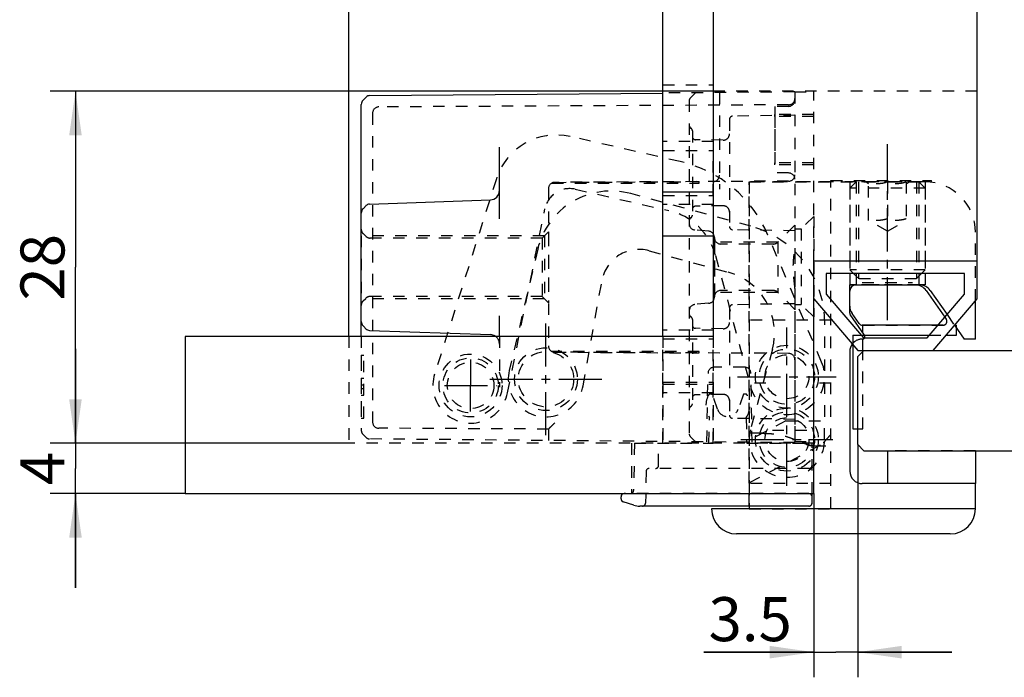
# Model space of a CAD drawing. Extents: x 2 to 159, y 16 to 120.
# Drawn here: x 2 to 80, y 16 to 68 of the extents above; entities that cross this region are included whole.
import ezdxf

# ---------------------------------------------------------------- set-up
doc = ezdxf.new("R2010")
doc.units = 0
doc.header["$LTSCALE"] = 9.125926
doc.linetypes.add('CENTER', pattern=[0.6, 0.375, -0.075, 0.075, -0.075])
doc.linetypes.add('HIDDEN', pattern=[0.2, 0.1, -0.1])
doc.layers.get('0').update_dxf_attribs({"linetype": 'CONTINUOUS'})
for name, color, linetype in [('A_ACHSEN', 7, 'CONTINUOUS'), ('A_BEMASSUNGEN', 7, 'CONTINUOUS'), ('A_FASEN', 7, 'CONTINUOUS'), ('A_FLAECHEN', 7, 'CONTINUOUS'), ('A_RUNDUNGEN', 7, 'CONTINUOUS'), ('DEFAULT_2', 8, 'HIDDEN')]:
    doc.layers.add(name, color=color, linetype=linetype)
doc.styles.add('TEXTSTYLE_2', font='txt')
doc.dimstyles.new('DIMSTYLE_1', dxfattribs={"dimtxt": 3.5, "dimasz": 3.5, "dimexe": 2, "dimexo": 0, "dimgap": 0.875, "dimtad": 1, "dimdec": 0, "dimtxsty": 'TEXTSTYLE_2', "dimblk": '_ARROW_FILLED', "dimblk1": '_ARROW_FILLED', "dimblk2": '_ARROW_FILLED', "dimcen": 0.09, "dimclrt": 5, "dimazin": 3, "dimtp": 0.1, "dimtm": 0.1, "dimtfac": 1, "dimtdec": -1, "dimtofl": 0, "dimtmove": 0, "dimatfit": 3, "dimtolj": 1})
doc.dimstyles.new('DIMSTYLE_3', dxfattribs={"dimtxt": 3.5, "dimasz": 3.5, "dimexe": 2, "dimexo": 0, "dimgap": 0.875, "dimtad": 1, "dimdec": 4, "dimtxsty": 'TEXTSTYLE_2', "dimblk": '_ARROW_FILLED', "dimblk1": '_ARROW_FILLED', "dimblk2": '_ARROW_FILLED', "dimcen": 0.09, "dimclrt": 5, "dimazin": 3, "dimtp": 0.3, "dimtm": 0.3, "dimtfac": 1, "dimtdec": -1, "dimtofl": 0, "dimtmove": 0, "dimatfit": 3, "dimtolj": 1})
doc.dimstyles.new('DIMSTYLE_4', dxfattribs={"dimtxt": 3.5, "dimasz": 3.5, "dimexe": 2, "dimexo": 0, "dimgap": 0.875, "dimtad": 1, "dimdec": 0, "dimtxsty": 'TEXTSTYLE_2', "dimblk": '_ARROW_FILLED', "dimblk1": '_ARROW_FILLED', "dimblk2": '_ARROW_FILLED', "dimcen": 0.09, "dimclrt": 5, "dimazin": 3, "dimtp": 0.2, "dimtm": 0.2, "dimtfac": 1, "dimtdec": -1, "dimtofl": 0, "dimtmove": 0, "dimatfit": 3, "dimtolj": 1})
doc.dimstyles.new('DIMSTYLE_5', dxfattribs={"dimtxt": 3.5, "dimasz": 3.5, "dimexe": 2, "dimexo": 0, "dimgap": 0.875, "dimtad": 1, "dimtxsty": 'TEXTSTYLE_2', "dimblk": '_ARROW_FILLED', "dimblk1": '_ARROW_FILLED', "dimblk2": '_ARROW_FILLED', "dimcen": 0.09, "dimclrt": 5, "dimazin": 3, "dimtp": 0.1, "dimtm": 0.1, "dimtfac": 1, "dimtdec": -1, "dimtofl": 0, "dimtmove": 0, "dimatfit": 3, "dimtolj": 1})

# ---------------------------------------------------------------- blocks, each defined once
blk = doc.blocks.new('_ARROW_FILLED')
at = {"color": 0, "linetype": 'BYBLOCK'}
blk.add_solid([(0, 0), (-1, 0.143), (-1, -0.143)], dxfattribs=at)
blk = doc.blocks.new('*D0')
at = {"layer": 'A_BEMASSUNGEN', "color": 2, "linetype": 'CONTINUOUS'}
for p, q in [((6.452, 34.258), (6.452, 41.758)), ((6.452, 41.758), (6.452, 32.258)), ((28.191, 34.258), (4.452, 34.258)), ((6.452, 22.758), (6.452, 32.258)), ((15.191, 30.258), (4.452, 30.258)), ((6.452, 30.258), (6.452, 22.758))]:
    blk.add_line(p, q, dxfattribs=at)
at = {"layer": 'A_BEMASSUNGEN', "color": 2, "linetype": 'CONTINUOUS', "xscale": 3.5, "yscale": 3.5, "zscale": 3.5}
for p, rotation in [((6.452, 34.258), 270), ((6.452, 30.258), 90)]:
    blk.add_blockref('_ARROW_FILLED', p, dxfattribs=dict(at, rotation=rotation))
at = {"layer": 'A_BEMASSUNGEN', "color": 5, "linetype": 'CONTINUOUS', "insert": (2.077, 32.258), "char_height": 3.5, "width": 4.125, "attachment_point": 2, "rotation": 90, "style": 'TEXTSTYLE_2'}
blk.add_mtext('4', dxfattribs=at)
blk = doc.blocks.new('*D2')
at = {"layer": 'A_BEMASSUNGEN', "color": 2, "linetype": 'CONTINUOUS'}
for p, q in [((28.191, 42.758), (28.191, 73.271)), ((28.191, 71.271), (53.191, 71.271)), ((78.191, 71.271), (53.191, 71.271))]:
    blk.add_line(p, q, dxfattribs=at)
at = {"layer": 'A_BEMASSUNGEN', "color": 2, "linetype": 'CONTINUOUS', "xscale": 3.5, "yscale": 3.5, "zscale": 3.5, "rotation": 180}
blk.add_blockref('_ARROW_FILLED', (28.191, 71.271), dxfattribs=at)
at = {"layer": 'A_BEMASSUNGEN', "color": 2, "linetype": 'CONTINUOUS', "xscale": 3.5, "yscale": 3.5, "zscale": 3.5}
blk.add_blockref('_ARROW_FILLED', (78.191, 71.271), dxfattribs=at)
at = {"layer": 'A_BEMASSUNGEN', "color": 5, "linetype": 'CONTINUOUS', "insert": (44.161, 75.646), "char_height": 3.5, "width": 7.875, "attachment_point": 2, "style": 'TEXTSTYLE_2'}
blk.add_mtext('50', dxfattribs=at)
blk = doc.blocks.new('*D3')
at = {"layer": 'A_BEMASSUNGEN', "color": 2, "linetype": 'CONTINUOUS'}
for p, q in [((57.191, 62.258), (4.452, 62.258)), ((6.452, 62.258), (6.452, 48.258)), ((6.452, 34.258), (6.452, 48.258)), ((28.191, 34.258), (4.452, 34.258))]:
    blk.add_line(p, q, dxfattribs=at)
at = {"layer": 'A_BEMASSUNGEN', "color": 2, "linetype": 'CONTINUOUS', "xscale": 3.5, "yscale": 3.5, "zscale": 3.5}
for p, rotation in [((6.452, 62.258), 90), ((6.452, 34.258), 270)]:
    blk.add_blockref('_ARROW_FILLED', p, dxfattribs=dict(at, rotation=rotation))
at = {"layer": 'A_BEMASSUNGEN', "color": 5, "linetype": 'CONTINUOUS', "insert": (2.077, 48.258), "char_height": 3.5, "width": 8.25, "attachment_point": 2, "rotation": 90, "style": 'TEXTSTYLE_2'}
blk.add_mtext('28', dxfattribs=at)
blk = doc.blocks.new('*D4')
at = {"layer": 'A_BEMASSUNGEN', "color": 2, "linetype": 'CONTINUOUS'}
for p, q in [((68.691, 34.15), (68.691, 15.643)), ((65.191, 30.258), (65.191, 15.643)), ((65.191, 17.643), (56.453, 17.643)), ((56.453, 17.643), (66.941, 17.643)), ((76.191, 17.643), (66.941, 17.643)), ((68.691, 17.643), (76.191, 17.643))]:
    blk.add_line(p, q, dxfattribs=at)
at = {"layer": 'A_BEMASSUNGEN', "color": 2, "linetype": 'CONTINUOUS', "xscale": 3.5, "yscale": 3.5, "zscale": 3.5}
blk.add_blockref('_ARROW_FILLED', (65.191, 17.643), dxfattribs=at)
at = {"layer": 'A_BEMASSUNGEN', "color": 2, "linetype": 'CONTINUOUS', "xscale": 3.5, "yscale": 3.5, "zscale": 3.5, "rotation": 180}
blk.add_blockref('_ARROW_FILLED', (68.691, 17.643), dxfattribs=at)
at = {"layer": 'A_BEMASSUNGEN', "color": 5, "linetype": 'CONTINUOUS', "insert": (63.453, 22.018), "char_height": 3.5, "width": 10.5, "attachment_point": 3, "style": 'TEXTSTYLE_2'}
blk.add_mtext('3.5', dxfattribs=at)

msp = doc.modelspace()

# ---------------------------------------------------------------- linework, layer by layer
at = {"color": 7, "linetype": 'CONTINUOUS'}
for p, q in [((57.19116, 120.25841), (57.19116, 42.75841)), ((78.19116, 48.75841), (78.19116, 120.25841)), ((53.19116, 42.75841), (53.19116, 119.75841)), ((53.19116, 54.25841), (57.19116, 54.25841)), ((53.19116, 50.75841), (57.19116, 50.75841)), ((65.19116, 48.75841), (78.19116, 48.75841)), ((65.19116, 30.25841), (65.19116, 48.75841)), ((78.19116, 48.75016), (65.19116, 48.75016)), ((78.19116, 45.75016), (78.19116, 48.75016)), ((77.19116, 47.75016), (66.19116, 47.75016)), ((66.19116, 47.75016), (66.19116, 46.11894)), ((77.19116, 46.11894), (77.19116, 47.75016)), ((65.19116, 45.75016), (68.69116, 41.65016)), ((66.19116, 46.11894), (69.15232, 42.65016)), ((74.23001, 42.65016), (77.19116, 46.11894)), ((74.69116, 41.65016), (78.19116, 45.75016)), ((69.11102, 43.04078), (69.11102, 43.65016)), ((76.56102, 42.85016), (76.56102, 43.40016)), ((15.19116, 42.75841), (15.19116, 30.25841)), ((57.19116, 42.75841), (15.19116, 42.75841)), ((69.15232, 42.65016), (74.23001, 42.65016)), ((69.23374, 42.85016), (74.40074, 42.85016)), ((75.71555, 42.85016), (76.56102, 42.85016)), ((78.06102, 42.55016), (77.15232, 42.55016)), ((68.31102, 42.09547), (68.31102, 35.40016)), ((68.69116, 41.65016), (74.69116, 41.65016)), ((69.11102, 41.57016), (69.11102, 41.65016)), ((68.31102, 35.40016), (68.69102, 35.40016)), ((71.06102, 33.65016), (71.06102, 31.05016)), ((78.06102, 33.65016), (78.06102, 31.05016)), ((15.19116, 30.25841), (65.19116, 30.25841))]:
    msp.add_line(p, q, dxfattribs=at)
at = {"layer": 'A_ACHSEN', "color": 8, "linetype": 'HIDDEN'}
for p, q in [((63.19116, 61.05841), (62.09116, 61.05841)), ((62.09116, 61.05807), (62.09116, 55.75874)), ((53.19116, 53.95841), (53.19116, 57.55841)), ((53.19116, 57.55841), (57.19116, 57.55841)), ((57.19116, 53.95841), (57.19116, 57.55841)), ((63.19116, 55.75841), (62.09116, 55.75841)), ((66.56102, 55.05016), (60.06102, 55.05016)), ((68.56102, 55.05016), (68.06102, 54.55016)), ((73.56102, 55.05016), (68.56102, 55.05016)), ((68.56102, 55.05016), (68.56102, 46.85016)), ((73.56102, 55.05016), (74.06102, 54.55016)), ((73.56102, 55.05016), (73.56102, 46.85016)), ((74.06102, 54.55016), (68.06102, 54.55016)), ((68.06102, 54.55016), (68.06102, 48.05016)), ((74.06102, 54.55016), (74.06102, 48.05016)), ((53.19116, 53.95841), (57.19116, 53.95841)), ((68.06102, 48.05016), (69.06102, 47.05016)), ((74.06102, 48.05016), (68.06102, 48.05016)), ((74.06102, 48.05016), (73.06102, 47.05016)), ((69.06102, 47.05016), (73.06102, 47.05016)), ((73.56102, 46.85016), (68.56102, 46.85016)), ((53.19116, 38.95841), (53.19116, 42.55841)), ((53.19116, 42.55841), (57.19116, 42.55841)), ((57.19116, 38.95841), (57.19116, 42.55841)), ((53.19116, 38.95841), (57.19116, 38.95841)), ((60.06102, 31.09628), (60.06102, 34.49405)), ((65.71134, 34.10067), (60.06102, 31.09634)), ((66.56102, 31.05016), (60.06102, 31.05016)), ((60.06102, 31.05016), (60.06102, 29.05053)), ((66.56102, 29.05266), (66.56102, 31.05016)), ((66.56102, 29.05016), (60.06102, 29.05016))]:
    msp.add_line(p, q, dxfattribs=at)
at = {"layer": 'A_ACHSEN', "color": 7, "linetype": 'CENTER'}
for p, q in [((71.06102, 44.05016), (71.06102, 58.05016)), ((43.89116, 34.8965), (43.89116, 43.82032)), ((63.06102, 30.88528), (63.06102, 43.47477)), ((37.89116, 40.93248), (37.89116, 38.85841)), ((39.42925, 39.35841), (48.35307, 39.35841)), ((59.1364, 39.55016), (66.98563, 39.55016)), ((35.81709, 38.85841), (39.96524, 38.85841)), ((37.89116, 36.78433), (37.89116, 38.5801)), ((59.39614, 34.55016), (66.7259, 34.55016))]:
    msp.add_line(p, q, dxfattribs=at)
at = {"layer": 'A_ACHSEN', "color": 7, "linetype": 'CONTINUOUS'}
msp.add_line((37.89116, 38.5801), (37.89116, 38.85841), dxfattribs=at)
at = {"layer": 'A_ACHSEN', "color": 8, "linetype": 'HIDDEN'}
for radius in [2.5, 2.2]:
    msp.add_circle((37.89116, 38.85841), radius, dxfattribs=at)
for centre, start, end in [((43.89116, 39.35841), 166.816864, 349.816864), ((63.06102, 39.55016), 194.9731096, 22.9384096), ((37.89116, 38.85841), 162.4473096, 348.5053096), ((63.06102, 34.55016), 164.816864, 359.816864)]:
    msp.add_arc(centre, 3, start, end, dxfattribs=at)
at = {"layer": 'A_FASEN', "color": 8, "linetype": 'HIDDEN'}
for p, q in [((65.19116, 52.30841), (64.19116, 51.30841)), ((65.19116, 52.30841), (65.19116, 44.30841)), ((44.09116, 51.08341), (43.59116, 50.58341)), ((44.09116, 51.08341), (44.09116, 45.43341)), ((63.69116, 51.60841), (63.69116, 44.90841)), ((63.69116, 51.30841), (64.19116, 51.30841)), ((64.19116, 51.30841), (64.19116, 45.30841)), ((43.59116, 50.58341), (43.59116, 45.93341)), ((44.09116, 45.43341), (43.59116, 45.93341)), ((63.69116, 45.30841), (64.19116, 45.30841)), ((65.19116, 44.30841), (64.19116, 45.30841)), ((69.19102, 41.65016), (74.69116, 41.65016))]:
    msp.add_line(p, q, dxfattribs=at)
at = {"layer": 'A_FASEN', "color": 7, "linetype": 'CONTINUOUS'}
for p, q in [((68.69102, 41.15016), (69.19102, 41.65016)), ((74.69116, 41.65016), (148.19102, 41.65016)), ((68.69102, 34.15016), (68.69102, 41.15016)), ((68.69102, 34.15016), (69.19102, 33.65016)), ((69.19102, 33.65016), (148.19102, 33.65016))]:
    msp.add_line(p, q, dxfattribs=at)
at = {"layer": 'A_FASEN', "color": 8, "linetype": 'HIDDEN'}
for centre, radius in [((63.06102, 39.55016), 2.2), ((37.89116, 38.85841), 2.2), ((37.89116, 38.85841), 1.85)]:
    msp.add_circle(centre, radius, dxfattribs=at)
at = {"layer": 'A_FLAECHEN', "color": 8, "linetype": 'HIDDEN'}
for q in [(69.56102, 51.98317), (72.56102, 51.98317)]:
    msp.add_line((71.06102, 51.11715), q, dxfattribs=at)
at = {"layer": 'A_RUNDUNGEN', "color": 7, "linetype": 'CONTINUOUS'}
for p, q in [((29.8558, 61.91313), (53.19116, 62.11678)), ((29.19116, 42.75841), (29.19116, 61.2015)), ((29.33607, 61.55351), (29.57522, 61.79475)), ((40.19116, 57.69801), (40.20172, 57.80025)), ((40.19116, 52.11609), (40.19116, 57.69765)), ((29.83946, 53.28105), (39.46734, 53.61726)), ((29.33149, 52.91665), (29.60775, 53.20272)), ((68.06102, 46.85016), (73.6385, 46.85016)), ((68.06102, 44.61288), (68.06102, 46.85016)), ((74.1296, 46.42374), (75.62646, 44.286)), ((74.45941, 46.42122), (75.80185, 44.49146)), ((78.06102, 42.55016), (78.06102, 45.5977)), ((40.19116, 42.75841), (40.19116, 44.40086)), ((69.23374, 42.86437), (68.09684, 44.49867)), ((68.81169, 43.77809), (68.24186, 44.59188)), ((29.33149, 43.60017), (29.60775, 43.3141)), ((29.83946, 43.23577), (39.46734, 42.89956)), ((75.08367, 43.65016), (69.05744, 43.65016)), ((76.39221, 43.64282), (77.15232, 42.55016)), ((68.06102, 41.55016), (68.06102, 32.05016)), ((78.06102, 31.05016), (69.06102, 31.05016)), ((78.06102, 29.05016), (78.06102, 31.05016)), ((49.86102, 29.8409), (49.86102, 30.00841)), ((65.06102, 29.50882), (65.06102, 30.25841)), ((50.888, 29.32977), (50.03482, 29.60279)), ((64.80893, 29.25841), (51.34517, 29.25841)), ((78.06102, 29.05016), (57.06102, 29.05016)), ((60.06102, 29.25841), (60.06102, 29.05016)), ((76.06102, 27.05016), (59.06102, 27.05016))]:
    msp.add_line(p, q, dxfattribs=at)
at = {"layer": 'A_RUNDUNGEN', "color": 8, "linetype": 'HIDDEN'}
for p, q in [((63.69116, 62.20841), (53.19116, 62.11678)), ((55.71869, 62.06638), (55.36362, 61.70819)), ((57.69116, 62.15605), (57.69116, 54.48024)), ((63.69116, 62.20841), (63.69116, 49.93548)), ((63.19378, 61.18173), (30.58855, 61.01101)), ((55.29116, 61.53219), (55.29116, 34.98463)), ((30.09116, 60.51102), (30.09116, 35.9558)), ((63.69116, 60.35841), (58.7368, 60.27193)), ((58.49116, 60.02197), (58.49116, 51.49485)), ((55.54116, 59.10841), (55.54116, 52.40841)), ((54.56244, 56.6671), (45.81949, 58.65774)), ((57.98244, 58.36729), (55.7868, 58.40561)), ((40.19116, 57.69783), (40.20006, 57.7918)), ((39.94227, 55.29042), (35.03084, 39.76316)), ((63.19378, 55.10843), (44.58855, 55.01101)), ((60.06102, 29.25841), (60.06102, 55.05016)), ((74.06102, 55.05016), (60.06102, 55.05016)), ((44.09116, 54.51102), (44.09116, 42.0058)), ((46.21471, 54.46538), (53.65795, 52.77067)), ((60.18581, 51.52342), (50.6435, 54.11299)), ((40.83099, 38.26058), (43.81082, 52.91384)), ((57.98244, 53.14953), (55.7868, 53.1112)), ((29.33761, 50.93696), (29.54472, 50.72985)), ((56.83474, 51.12336), (55.74759, 51.21848)), ((63.69116, 51.15841), (58.7368, 51.24489)), ((63.69116, 51.60841), (62.33761, 50.25485)), ((78.06102, 45.5977), (78.06102, 51.05016)), ((43.59116, 50.58341), (29.89827, 50.58341)), ((57.29116, 50.62526), (57.29116, 45.89155)), ((65.82379, 40.71938), (61.55166, 50.81406)), ((43.2302, 49.69081), (40.97023, 40.0426)), ((52.08822, 49.57625), (58.38563, 47.86727)), ((61.98406, 50.10841), (57.79116, 50.10841)), ((57.37817, 49.18727), (60.16287, 38.77506)), ((46.84391, 38.82802), (48.34976, 47.21135)), ((61.98406, 46.40841), (57.79116, 46.40841)), ((63.69116, 44.90841), (62.33761, 46.26196)), ((63.69116, 46.58133), (63.69116, 34.30841)), ((29.33761, 45.57985), (29.54472, 45.78696)), ((43.59116, 45.93341), (29.89827, 45.93341)), ((56.83474, 45.39345), (55.74759, 45.29834)), ((58.49116, 45.02197), (58.49116, 36.49485)), ((63.69116, 45.35841), (58.7368, 45.27193)), ((55.54116, 44.10841), (55.54116, 37.40841)), ((75.62646, 44.286), (75.74113, 44.12223)), ((75.80185, 44.49146), (76.39221, 43.64282)), ((57.98244, 43.36729), (55.7868, 43.40561)), ((66.061, 34.54057), (66.09052, 43.7771)), ((75.49539, 43.65016), (75.08367, 43.65016)), ((29.19116, 42.75841), (29.19116, 35.31531)), ((40.19116, 42.75841), (40.19116, 38.81916)), ((61.90158, 41.73227), (60.16574, 35.33587)), ((63.19378, 41.40839), (44.58855, 41.5058)), ((59.69982, 40.30841), (57.28251, 40.30841)), ((56.6875, 34.36953), (56.78259, 39.81713)), ((60.29538, 34.33804), (60.19974, 39.81713)), ((40.19116, 38.81899), (40.20006, 38.72502)), ((40.19116, 38.8188), (40.20172, 38.71656)), ((53.19116, 34.25841), (53.19116, 39.12516)), ((57.19116, 34.25841), (57.19116, 39.12516)), ((57.98244, 38.14953), (55.7868, 38.1112)), ((63.69116, 36.15841), (58.7368, 36.24489)), ((44.09116, 35.3851), (30.58855, 35.4558)), ((44.09116, 35.3851), (44.09116, 34.47945)), ((29.33607, 34.96331), (29.57522, 34.72206)), ((63.69116, 34.30841), (29.8558, 34.60368)), ((55.71869, 34.45044), (55.36362, 34.80862)), ((50.93084, 34.25841), (50.8653, 30.50404)), ((50.93084, 34.25841), (57.19116, 34.25841)), ((52.85658, 32.51277), (52.82611, 34.25841)), ((59.86102, 34.25841), (65.06102, 34.25841)), ((65.06102, 30.25841), (65.06102, 34.25841)), ((64.81102, 32.25841), (52.10669, 32.25841)), ((65.06102, 32.50841), (65.05723, 32.46509)), ((65.06052, 32.49266), (65.06102, 32.50841)), ((51.85673, 32.01277), (51.81294, 29.50404)), ((64.81102, 30.25841), (50.11102, 30.25841))]:
    msp.add_line(p, q, dxfattribs=at)
for points in [[(65.05724, 32.46509), (65.05969, 32.4826), (65.06103, 32.50844)], [(65.06101, 32.5081), (65.061, 32.50584), (65.0604, 32.49067)], [(64.8511, 29.26183), (64.89563, 29.27343), (64.94023, 29.2947), (64.98181, 29.32619), (65.017, 29.36711), (65.04334, 29.41646), (65.05842, 29.47286), (65.06102, 29.50882)]]:
    msp.add_lwpolyline(points, dxfattribs=at)
at = {"layer": 'A_RUNDUNGEN', "color": 7, "linetype": 'CONTINUOUS'}
for points in [[(64.80892, 29.25841), (64.85233, 29.26203), (64.90134, 29.27557)], [(64.90134, 29.27557), (64.94998, 29.30091), (64.99428, 29.33872), (65.03025, 29.38864), (65.05381, 29.44922), (65.06102, 29.50882)]]:
    msp.add_lwpolyline(points, dxfattribs=at)
for centre, radius, start, end in [((29.85929, 61.51315), 0.4, 90.5, 135.25), ((29.69116, 61.2015), 0.5, 135.25, 180), ((39.44116, 54.3668), 0.75, 272, 360), ((29.85342, 52.88129), 0.4, 92, 136), ((29.69116, 52.56932), 0.5, 136, 180), ((68.56102, 46.35016), 0.5, 90, 180), ((73.31045, 45.85016), 1, 35, 90), ((73.6385, 45.85016), 1, 34.8244892, 90), ((69.06102, 45.16546), 1, 180, 215), ((29.69116, 43.9475), 0.5, 180, 224), ((68.26102, 44.61288), 0.2, 180, 214.8244892), ((29.85342, 43.63552), 0.4, 224, 268), ((69.05744, 43.95016), 0.3, 215, 270), ((39.44116, 42.15001), 0.75, 55.7127536, 88), ((69.06956, 42.75016), 0.2, 329.2479247, 34.8244892), ((69.06102, 41.55016), 1, 143.0909724, 180), ((69.06102, 32.05016), 1, 180, 270), ((50.11102, 30.00841), 0.25, 90, 180), ((50.11102, 29.8409), 0.25, 180, 252.2553284), ((64.81102, 30.00841), 0.25, 0, 90), ((51.34517, 30.75841), 1.5, 252.2553284, 270), ((59.06102, 29.05016), 2, 180, 270), ((76.06102, 29.05016), 2, 270, 360)]:
    msp.add_arc(centre, radius, start, end, dxfattribs=at)
at = {"layer": 'A_RUNDUNGEN', "color": 8, "linetype": 'HIDDEN'}
for centre, radius, start, end in [((55.89624, 61.89037), 0.25, 90.5, 135.25), ((55.54116, 61.53219), 0.25, 135.25, 180), ((63.19116, 61.55841), 0.5, 270, 360), ((63.19116, 61.68173), 0.5, 270.3, 360), ((30.59116, 60.51102), 0.5, 90.3, 180), ((55.54116, 59.54142), 0.25, 180, 240), ((58.74116, 60.02197), 0.25, 91, 180), ((44.70947, 53.78251), 5, 77.1733096, 162.4473096), ((55.29116, 59.10841), 0.25, 0, 60), ((57.99116, 58.86721), 0.5, 269, 360), ((55.79116, 58.65557), 0.25, 180, 269), ((52.34241, 46.91664), 10, 22.9384096, 77.1733096), ((63.19116, 55.25841), 0.5, 0, 90), ((44.59116, 54.51102), 0.5, 90.3, 180), ((57.19116, 55.57701), 0.5, 270.3, 360), ((63.19116, 55.60842), 0.5, 270.3, 360), ((74.06102, 51.05016), 4, 0, 90), ((49.07207, 48.32242), 6, 74.816864, 166.816864), ((45.77071, 52.51529), 2, 77.1733096, 168.5053096), ((52.54793, 47.89544), 5, 14.9731096, 77.1733096), ((55.79116, 52.86124), 0.25, 91, 180), ((57.99116, 52.6496), 0.5, 0, 91), ((55.54116, 51.97539), 0.25, 120, 180), ((55.79116, 51.71657), 0.5, 180, 265), ((55.29116, 52.40841), 0.25, 300, 360), ((29.69116, 51.29051), 0.5, 180.0000005, 224.9999987), ((56.79116, 50.62526), 0.5, 0, 85), ((58.74116, 51.49485), 0.25, 180, 269), ((58.09056, 43.80267), 8, 359.816864, 74.816864), ((29.89827, 51.08341), 0.5, 224.9999929, 270), ((57.79116, 50.60841), 0.5, 180.0000006, 270), ((61.98406, 50.60841), 0.5, 270, 314.9999925), ((51.3025, 46.68097), 3, 74.816864, 169.816864), ((123.95697, 48.73267), 66.66582, 180.0275693, 180.1829781), ((57.07611, 43.0418), 5, 344.816864, 74.816864), ((57.79116, 45.90841), 0.5, 90, 179.9999994), ((61.98406, 45.90841), 0.5, 45.0000075, 90), ((29.69116, 45.2263), 0.5, 135.0000013, 179.9999995), ((29.89827, 45.43341), 0.5, 90, 135.0000071), ((56.79116, 45.89155), 0.5, 275, 360), ((55.79116, 44.80024), 0.5, 95.0000001, 180), ((58.74116, 45.02197), 0.25, 91, 180), ((55.54116, 44.54142), 0.25, 180, 240), ((55.29116, 44.10841), 0.25, 0, 60), ((75.49539, 43.95016), 0.3, 270, 35), ((55.79116, 43.65557), 0.25, 180, 269), ((57.99116, 43.86721), 0.5, 269, 360), ((39.44116, 42.15001), 0.75, 0, 55.7127536), ((69.06102, 41.55016), 1, 89.1227142, 143.0909724), ((69.06956, 42.75016), 0.2, 271.9607075, 329.2479247), ((44.59116, 42.0058), 0.5, 180, 269.7), ((63.19116, 40.90839), 0.5, 0, 89.7), ((57.28251, 39.80841), 0.5, 90, 179), ((59.69982, 39.80841), 0.5, 1, 90), ((55.79116, 37.86124), 0.25, 91, 180), ((57.99116, 37.6496), 0.5, 0, 91), ((55.54116, 36.97539), 0.25, 120, 180), ((55.29116, 37.40841), 0.25, 300, 360), ((58.74116, 36.49485), 0.25, 180, 269), ((29.69116, 35.31531), 0.5, 180, 224.75), ((30.59116, 35.9558), 0.5, 180, 269.7), ((29.85929, 35.00367), 0.4, 224.75, 269.5), ((55.54116, 34.98463), 0.25, 180, 224.75), ((55.89624, 34.62644), 0.25, 224.75, 269.5), ((52.10669, 32.00841), 0.25, 90, 179), ((52.60661, 32.50841), 0.25, 270, 1), ((64.81102, 32.50841), 0.25, 270, 360), ((50.61534, 30.50841), 0.25, 270, 359), ((51.56298, 29.50841), 0.25, 270, 359)]:
    msp.add_arc(centre, radius, start, end, dxfattribs=at)
for points, knots in [([(63.69116, 46.58133), (63.69116, 46.64618), (63.68369, 46.77924), (63.65584, 47.05138), (63.61509, 47.40092), (63.57797, 47.82711), (63.56424, 48.2584), (63.57797, 48.68969), (63.61509, 49.1159), (63.65584, 49.46543), (63.68369, 49.73758), (63.69116, 49.87063), (63.69116, 49.93548)], [0, 0, 0, 0, 0.05782376, 0.11866947, 0.24393385, 0.37157107, 0.49999627, 0.6284258, 0.75606555, 0.88133061, 0.94217623, 1, 1, 1, 1]), ([(57.29116, 47.81623), (57.29116, 47.96362), (57.29273, 48.25841), (57.29116, 48.55319), (57.29116, 48.70059)], [0, 0, 0, 0, 0.49999946, 1, 1, 1, 1]), ([(44.09116, 35.38511), (44.1085, 35.4029), (44.16686, 35.46224), (44.333, 35.6277), (44.48132, 35.77583), (44.58855, 35.88249)], [0, 0, 0, 0, 0.10595533, 0.35495707, 1, 1, 1, 1])]:
    msp.add_open_spline(points, degree=3, knots=knots, dxfattribs=at)
at = {"layer": 'DEFAULT_2', "color": 8, "linetype": 'HIDDEN'}
for p, q in [((53.19116, 62.75841), (57.19116, 62.75841)), ((78.19116, 62.25841), (57.19116, 62.25841)), ((63.69116, 62.20841), (63.69116, 34.40841)), ((63.69116, 62.20841), (65.19116, 62.20841)), ((65.19116, 48.75841), (65.19116, 62.20841)), ((62.09116, 60.25841), (62.09116, 60.40841)), ((65.19116, 60.40841), (62.09116, 60.40841)), ((62.09116, 60.25841), (62.09116, 56.55841)), ((65.19116, 60.25841), (62.09116, 60.25841)), ((57.19116, 58.25841), (53.19116, 58.25841)), ((62.09116, 56.40841), (62.09116, 56.55841)), ((65.19116, 56.55841), (62.09116, 56.55841)), ((65.19116, 56.40841), (62.09116, 56.40841)), ((44.36791, 54.95841), (56.09116, 54.95841)), ((44.58855, 55.01101), (56.09116, 55.07124)), ((56.09116, 54.95841), (56.09116, 55.07124)), ((60.06102, 55.05016), (60.06102, 29.05016)), ((60.06102, 55.05016), (74.56102, 55.05016)), ((66.56102, 55.15016), (74.56102, 55.15016)), ((66.56102, 29.05016), (66.56102, 55.15016)), ((68.06102, 55.05016), (68.06102, 46.85016)), ((68.76102, 55.05016), (68.76102, 47.35016)), ((69.56102, 54.90157), (69.32897, 55.05016)), ((69.56102, 51.98351), (69.56102, 55.05016)), ((71.06102, 55.05016), (71.06102, 52.11715)), ((72.56102, 55.05016), (72.56102, 51.98351)), ((72.56102, 54.90157), (72.79307, 55.05016)), ((73.36102, 55.05016), (73.36102, 47.35016)), ((74.06102, 55.05016), (74.06102, 46.85016)), ((74.56102, 55.05016), (74.56102, 55.15016)), ((57.19116, 53.25841), (53.19116, 53.25841)), ((29.19116, 50.75841), (29.19116, 45.75841)), ((43.76616, 50.75841), (29.19116, 50.75841)), ((43.76616, 50.75841), (43.76616, 45.75841)), ((57.29116, 50.25841), (57.29116, 46.25841)), ((62.34116, 50.25841), (57.29116, 50.25841)), ((62.34116, 50.25841), (62.34116, 46.25841)), ((73.36102, 47.35016), (68.76102, 47.35016)), ((62.34116, 46.25841), (57.29116, 46.25841)), ((74.06102, 46.85016), (68.06102, 46.85016)), ((43.76616, 45.75841), (29.19116, 45.75841)), ((66.56102, 44.05016), (60.06102, 44.05016)), ((57.19116, 43.25841), (53.19116, 43.25841)), ((69.11102, 43.65016), (76.56102, 43.65016)), ((76.56102, 43.40016), (76.56102, 43.65016)), ((28.19116, 42.75841), (28.19116, 34.25841)), ((53.19116, 42.75841), (53.19116, 34.25841)), ((57.19116, 42.75862), (57.19116, 34.25841)), ((68.31102, 42.85016), (69.23374, 42.85016)), ((68.31102, 42.85016), (68.31102, 42.09547)), ((69.11102, 41.65016), (69.11102, 43.04078)), ((74.40074, 42.85016), (75.71555, 42.85016)), ((56.09116, 41.55841), (44.36791, 41.55841)), ((56.09116, 41.44557), (56.09116, 41.55841)), ((69.11102, 35.40016), (69.11102, 41.57016)), ((29.19116, 41.25841), (29.19116, 36.25841)), ((29.19116, 41.25841), (29.39116, 41.25841)), ((29.39116, 36.25841), (29.39116, 41.25841)), ((44.58855, 41.5058), (56.09116, 41.44557)), ((29.19116, 39.43841), (29.39116, 39.43841)), ((29.19116, 38.89841), (29.39116, 38.89841)), ((29.19116, 38.61841), (29.39116, 38.61841)), ((53.19116, 39.12516), (57.19116, 39.12516)), ((61.38397, 39.05016), (60.06102, 39.05016)), ((66.56102, 39.05016), (64.73807, 39.05016)), ((29.19116, 38.07841), (29.39116, 38.07841)), ((57.19116, 38.25841), (53.19116, 38.25841)), ((57.11614, 38.16827), (56.86614, 38.16827)), ((57.53501, 36.96973), (57.11614, 38.16827)), ((59.60589, 38.16827), (59.18703, 36.96973)), ((59.85589, 38.16827), (59.60589, 38.16827)), ((29.19116, 36.25841), (29.39116, 36.25841)), ((56.86102, 34.25841), (56.89666, 36.30021)), ((59.82538, 36.30021), (59.86102, 34.25841)), ((62.98764, 36.05016), (60.06102, 34.49405)), ((62.98764, 36.05016), (66.56102, 36.05016)), ((64.65411, 35.27442), (61.46793, 35.27442)), ((68.69102, 35.40016), (69.11102, 35.40016)), ((61.10691, 35.05016), (60.06102, 35.05016)), ((65.19116, 34.25841), (28.19116, 34.25841)), ((50.69116, 34.25841), (50.69116, 30.25841)), ((63.69116, 34.40841), (65.19116, 34.40841)), ((63.69116, 34.30841), (63.69116, 34.40841)), ((65.25089, 34.05016), (66.56102, 34.05016)), ((65.71108, 34.10053), (65.52697, 34.05016)), ((78.06102, 33.65016), (71.06102, 33.65016)), ((78.06102, 31.05016), (71.06102, 31.05016)), ((60.06102, 29.05016), (66.56102, 29.05016))]:
    msp.add_line(p, q, dxfattribs=at)
for centre, radius in [((43.89116, 39.35841), 2.5), ((43.89116, 39.35841), 2.2), ((63.06102, 39.55016), 2.5), ((63.06102, 39.55016), 2.2), ((63.06102, 39.55016), 1.75), ((63.06102, 34.55016), 2.5), ((63.06102, 34.55016), 2.2), ((63.06102, 34.55016), 1.75)]:
    msp.add_circle(centre, radius, dxfattribs=at)
for centre, radius, start, end in [((44.59116, 54.51102), 0.5, 90.3, 116.5201132), ((44.59116, 42.0058), 0.5, 243.4798868, 269.7), ((58.36102, 37.25841), 1.75, 148.673087, 213.1986417), ((58.36102, 37.25841), 1.75, 326.8013583, 31.326913), ((58.36102, 37.25841), 0.875, 199.2635824, 340.7364176), ((65.2511, 35.48608), 1.43592, 267.6499329, 269.9914843)]:
    msp.add_arc(centre, radius, start, end, dxfattribs=at)
for points, knots in [([(71.06102, 55.05016), (70.94195, 55.00155), (70.69506, 54.92697), (70.31102, 54.8889), (69.92698, 54.92697), (69.68008, 55.00155), (69.56102, 55.05016)], [0, 0, 0, 0, 0.25111694, 0.5, 0.74888306, 1, 1, 1, 1]), ([(72.56102, 55.05016), (72.44195, 55.00155), (72.19506, 54.92697), (71.81102, 54.8889), (71.42698, 54.92697), (71.18008, 55.00155), (71.06102, 55.05016)], [0, 0, 0, 0, 0.25111694, 0.5, 0.74888306, 1, 1, 1, 1]), ([(71.06102, 52.11715), (70.93972, 52.07671), (70.75433, 52.02573), (70.50166, 51.98949), (70.31101, 51.98058), (70.12037, 51.9895), (69.8677, 52.02573), (69.68231, 52.07671), (69.56102, 52.11715)], [0, 0, 0, 0, 0.25076858, 0.37549006, 0.50000122, 0.62451294, 0.74923432, 1, 1, 1, 1]), ([(72.56102, 52.11715), (72.43972, 52.07671), (72.25433, 52.02573), (72.00166, 51.98949), (71.81101, 51.98058), (71.62037, 51.9895), (71.3677, 52.02573), (71.18231, 52.07671), (71.06102, 52.11715)], [0, 0, 0, 0, 0.25076858, 0.37549006, 0.50000122, 0.62451294, 0.74923432, 1, 1, 1, 1]), ([(61.10691, 35.05016), (61.3141, 35.05016), (61.72785, 35.03766), (62.34164, 34.96725), (62.93378, 34.83398), (63.48477, 34.64403), (63.98324, 34.42899), (64.43316, 34.23159), (64.84808, 34.08888), (65.12187, 34.05016), (65.25089, 34.05016)], [0, 0, 0, 0, 0.14457324, 0.28855554, 0.43043751, 0.56715848, 0.6945641, 0.80916246, 0.90997535, 1, 1, 1, 1]), ([(66.56102, 34.96552), (66.47287, 34.87085), (66.31266, 34.69023), (66.09465, 34.43791), (65.90523, 34.23732), (65.77497, 34.13447), (65.71134, 34.10068)], [0, 0, 0, 0, 0.31907078, 0.59550051, 0.82227275, 1, 1, 1, 1]), ([(65.19222, 34.05137), (65.12882, 34.05396), (64.96451, 34.07142), (64.69579, 34.13888), (64.49622, 34.21302), (64.39284, 34.2544)], [0, 0, 0, 0, 0.22979055, 0.59672074, 1, 1, 1, 1])]:
    msp.add_open_spline(points, degree=3, knots=knots, dxfattribs=at)

# ---------------------------------------------------------------- dimensions: what is measured, and where the dimension line sits
at = {"layer": 'A_BEMASSUNGEN', "color": 2, "linetype": 'CONTINUOUS'}
for base, p1, p2, angle, dimstyle, picture, middle in [((28.19116, 71.2707), (78.19116, 48.75841), (28.19116, 42.75841), 180, 'DIMSTYLE_3', '*D2', (43.66143, 71.2707)), ((6.4519, 62.25841), (28.19116, 34.25841), (57.19116, 62.25841), 90, 'DIMSTYLE_4', '*D3', (6.4519, 47.75841)), ((6.4519, 34.25841), (15.19116, 30.25841), (28.19116, 34.25841), 90, 'DIMSTYLE_1', '*D0', (6.4519, 31.75841))]:
    dim = msp.add_linear_dim(base=base, p1=p1, p2=p2, angle=angle, dimstyle=dimstyle, dxfattribs=at)
    dim.commit()
    dim.dimension.update_dxf_attribs({"geometry": picture, "text_midpoint": middle, "dimtype": 160})
dim = msp.add_linear_dim(base=(68.69102, 17.6432), p1=(65.19116, 30.25841), p2=(68.69102, 34.15016), dimstyle='DIMSTYLE_5', dxfattribs=at)
dim.commit()
dim.dimension.update_dxf_attribs({"geometry": '*D4', "text_midpoint": (59.45258, 17.6432), "dimtype": 160})

doc.saveas('drawing.dxf')
